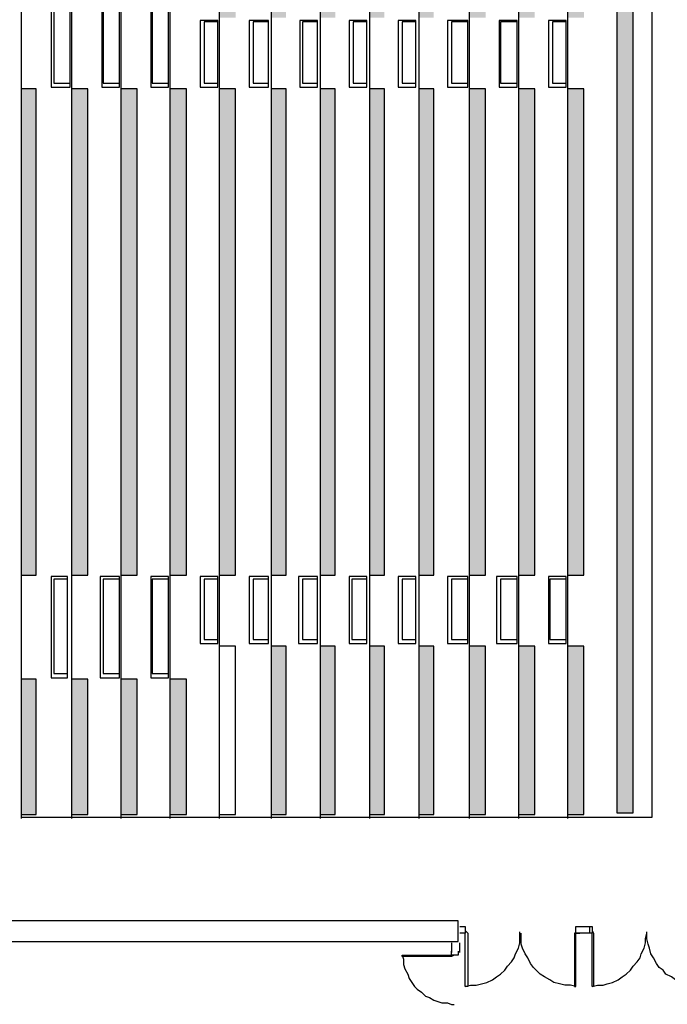
# Model space of a CAD drawing. Units: inches. Extents: x 16062 to 20874, y -15303 to -11928.
# Drawn here: x 17842 to 18632, y -14443 to -13242 of the extents above; entities that cross this region are included whole.
import ezdxf

# ---------------------------------------------------------------- set-up
doc = ezdxf.new("R2010")
doc.units = ezdxf.units.IN
doc.header["$MEASUREMENT"] = 0
doc.layers.add('1', color=7, linetype='Continuous')

msp = doc.modelspace()

# ---------------------------------------------------------------- hatches: boundary and pattern name
at = {"layer": '1', "linetype": 'Continuous', "ltscale": 0.001}
h = msp.add_hatch(color=8, dxfattribs=at)
h.paths.add_polyline_path([(17843.5, -13199.6), (17861.8, -13199.6), (17861.8, -13033), (17843.5, -13033)])
h.paths.add_polyline_path([(17905.1, -13199.6), (17925.1, -13199.6), (17925.1, -13033), (17905.1, -13033)])
h.paths.add_polyline_path([(17965.1, -13199.6), (17985.1, -13199.6), (17985.1, -13033), (17965.1, -13033)])
h.paths.add_polyline_path([(18025.1, -13199.6), (18045.1, -13199.6), (18045.1, -13033), (18025.1, -13033)])
h.paths.add_polyline_path([(18085.1, -13239.6), (18105.1, -13239.6), (18105.1, -13033), (18085.1, -13033)])
h.paths.add_polyline_path([(18148.5, -13239.6), (18166.8, -13239.6), (18166.8, -13033), (18148.5, -13033)])
h.paths.add_polyline_path([(18208.5, -13239.6), (18226.8, -13239.6), (18226.8, -13033), (18208.5, -13033)])
h.paths.add_polyline_path([(18268.5, -13239.6), (18286.8, -13239.6), (18286.8, -13033), (18268.5, -13033)])
h.paths.add_polyline_path([(18328.5, -13239.6), (18346.8, -13239.6), (18346.8, -13033), (18328.5, -13033)])
h.paths.add_polyline_path([(18390.1, -13239.6), (18410.1, -13239.6), (18410.1, -13033), (18390.1, -13033)])
h.paths.add_polyline_path([(18450.1, -13239.6), (18470.1, -13239.6), (18470.1, -13033), (18450.1, -13033)])
h.paths.add_polyline_path([(18510.1, -13239.6), (18530.1, -13239.6), (18530.1, -13033), (18510.1, -13033)])
h.paths.add_polyline_path([(18570.1, -14209.6), (18590.1, -14209.6), (18590.1, -13033), (18570.1, -13033)])
h.paths.add_polyline_path([(18510.1, -13919.6), (18530.1, -13919.6), (18530.1, -13326.3), (18510.1, -13326.3)])
h.paths.add_polyline_path([(18450.1, -13919.6), (18470.1, -13919.6), (18470.1, -13326.3), (18450.1, -13326.3)])
h.paths.add_polyline_path([(18390.1, -13919.6), (18410.1, -13919.6), (18410.1, -13326.3), (18390.1, -13326.3)])
h.paths.add_polyline_path([(18328.5, -13919.6), (18346.8, -13919.6), (18346.8, -13326.3), (18328.5, -13326.3)])
h.paths.add_polyline_path([(18268.5, -13919.6), (18286.8, -13919.6), (18286.8, -13326.3), (18268.5, -13326.3)])
h.paths.add_polyline_path([(18208.5, -13919.6), (18226.8, -13919.6), (18226.8, -13326.3), (18208.5, -13326.3)])
h.paths.add_polyline_path([(18148.5, -13919.6), (18166.8, -13919.6), (18166.8, -13326.3), (18148.5, -13326.3)])
h.paths.add_polyline_path([(18085.1, -13919.6), (18105.1, -13919.6), (18105.1, -13326.3), (18085.1, -13326.3)])
h.paths.add_polyline_path([(18025.1, -13919.6), (18045.1, -13919.6), (18045.1, -13326.3), (18025.1, -13326.3)])
h.paths.add_polyline_path([(17965.1, -13919.6), (17985.1, -13919.6), (17985.1, -13326.3), (17965.1, -13326.3)])
h.paths.add_polyline_path([(17905.1, -13919.6), (17925.1, -13919.6), (17925.1, -13326.3), (17905.1, -13326.3)])
h.paths.add_polyline_path([(17843.5, -13919.6), (17861.8, -13919.6), (17861.8, -13326.3), (17843.5, -13326.3)])
h.paths.add_polyline_path([(17843.5, -14211.3), (17861.8, -14211.3), (17861.8, -14046.3), (17843.5, -14046.3)])
h.paths.add_polyline_path([(17905.1, -14211.3), (17925.1, -14211.3), (17925.1, -14046.3), (17905.1, -14046.3)])
h.paths.add_polyline_path([(17965.1, -14211.3), (17985.1, -14211.3), (17985.1, -14046.3), (17965.1, -14046.3)])
h.paths.add_polyline_path([(18025.1, -14211.3), (18045.1, -14211.3), (18045.1, -14046.3), (18025.1, -14046.3)])
h.paths.add_polyline_path([(18148.5, -14211.3), (18166.8, -14211.3), (18166.8, -14006.3), (18148.5, -14006.3)])
h.paths.add_polyline_path([(18208.5, -14211.3), (18226.8, -14211.3), (18226.8, -14006.3), (18208.5, -14006.3)])
h.paths.add_polyline_path([(18268.5, -14211.3), (18286.8, -14211.3), (18286.8, -14006.3), (18268.5, -14006.3)])
h.paths.add_polyline_path([(18328.5, -14211.3), (18346.8, -14211.3), (18346.8, -14006.3), (18328.5, -14006.3)])
h.paths.add_polyline_path([(18390.1, -14211.3), (18410.1, -14211.3), (18410.1, -14006.3), (18390.1, -14006.3)])
h.paths.add_polyline_path([(18450.1, -14211.3), (18470.1, -14211.3), (18470.1, -14006.3), (18450.1, -14006.3)])
h.paths.add_polyline_path([(18510.1, -14211.3), (18530.1, -14211.3), (18530.1, -14006.3), (18510.1, -14006.3)])

# ---------------------------------------------------------------- linework, layer by layer
at = {"layer": '1', "color": 7, "linetype": 'Continuous', "ltscale": 0.75}
for p, q in [((17843.5, -13026.3), (17843.5, -14216.3)), ((17905.1, -13026.3), (17905.1, -14216.3)), ((17965.1, -13026.3), (17965.1, -14216.3)), ((18025.1, -13026.3), (18025.1, -14216.3)), ((18085.1, -13026.3), (18085.1, -14216.3)), ((18148.5, -13026.3), (18148.5, -14216.3)), ((18208.5, -13026.3), (18208.5, -14216.3)), ((18268.5, -13026.3), (18268.5, -14216.3)), ((18328.5, -13026.3), (18328.5, -14216.3)), ((18390.1, -13026.3), (18390.1, -14216.3)), ((18450.1, -13026.3), (18450.1, -14216.3)), ((18510.1, -13026.3), (18510.1, -14216.3)), ((18378.5, -14348), (18385.1, -14348)), ((18380.1, -14348), (18385.1, -14348)), ((18385.1, -14348), (18385.1, -14356.3)), ((18385.1, -14348), (18385.1, -14356.3)), ((18520.1, -14348), (18536.8, -14348)), ((18520.1, -14356.3), (18520.1, -14348)), ((18520.1, -14356.3), (18520.1, -14348)), ((18520.1, -14348), (18525.1, -14348)), ((18535.1, -14348), (18540.1, -14348)), ((18536.8, -14348), (18536.8, -14356.3)), ((18540.1, -14348), (18540.1, -14356.3)), ((18385.1, -14356.3), (18378.5, -14356.3)), ((18385.1, -14356.3), (18380.1, -14356.3)), ((18385.1, -14353), (18388.5, -14356.3)), ((18385.1, -14421.3), (18385.1, -14356.3)), ((18388.5, -14356.3), (18388.5, -14421.3)), ((18520.1, -14356.3), (18518.5, -14356.3)), ((18518.5, -14356.3), (18518.5, -14421.3)), ((18536.8, -14356.3), (18520.1, -14356.3)), ((18520.1, -14421.3), (18520.1, -14356.3)), ((18520.1, -14356.3), (18525.1, -14356.3)), ((18540.1, -14356.3), (18535.1, -14356.3)), ((18540.1, -14353), (18541.8, -14356.3)), ((18540.1, -14421.3), (18540.1, -14356.3)), ((18541.8, -14356.3), (18541.8, -14421.3)), ((18368.5, -14368), (18368.5, -14379.6)), ((18378.5, -14379.6), (18378.5, -14368)), ((18308.5, -14383), (18368.5, -14383)), ((18308.5, -14384.6), (18308.5, -14383)), ((18368.5, -14384.6), (18308.5, -14384.6)), ((18368.5, -14383), (18368.5, -14378)), ((18376.8, -14383), (18368.5, -14383)), ((18371.8, -14383), (18368.5, -14384.6)), ((18376.8, -14378), (18376.8, -14383)), ((18388.5, -14421.3), (18385.1, -14421.3)), ((18518.5, -14421.3), (18520.1, -14421.3)), ((18541.8, -14421.3), (18540.1, -14421.3))]:
    msp.add_line(p, q, dxfattribs=at)
for points in [[(17843.5, -14214.6), (18613.5, -14214.6), (18613.5, -13026.3), (17843.5, -13026.3), (17843.5, -14214.6)], [(18570.1, -14209.6), (18590.1, -14209.6), (18590.1, -13033), (18570.1, -13033), (18570.1, -14209.6)], [(17880.1, -13324.6), (17903.5, -13324.6), (17903.5, -13201.3), (17880.1, -13201.3), (17880.1, -13324.6)], [(17883.5, -13319.6), (17903.5, -13319.6), (17903.5, -13204.6), (17883.5, -13204.6), (17883.5, -13319.6)], [(17941.8, -13324.6), (17963.5, -13324.6), (17963.5, -13201.3), (17941.8, -13201.3), (17941.8, -13324.6)], [(17943.5, -13319.6), (17963.5, -13319.6), (17963.5, -13204.6), (17943.5, -13204.6), (17943.5, -13319.6)], [(18001.8, -13324.6), (18023.5, -13324.6), (18023.5, -13201.3), (18001.8, -13201.3), (18001.8, -13324.6)], [(18003.5, -13319.6), (18023.5, -13319.6), (18023.5, -13204.6), (18003.5, -13204.6), (18003.5, -13319.6)], [(18061.8, -13324.6), (18083.5, -13324.6), (18083.5, -13243), (18061.8, -13243), (18061.8, -13324.6)], [(18066.8, -13319.6), (18083.5, -13319.6), (18083.5, -13244.6), (18066.8, -13244.6), (18066.8, -13319.6)], [(18121.8, -13324.6), (18145.1, -13324.6), (18145.1, -13243), (18121.8, -13243), (18121.8, -13324.6)], [(18126.8, -13319.6), (18145.1, -13319.6), (18145.1, -13244.6), (18126.8, -13244.6), (18126.8, -13319.6)], [(18183.5, -13324.6), (18205.1, -13324.6), (18205.1, -13243), (18183.5, -13243), (18183.5, -13324.6)], [(18186.8, -13319.6), (18205.1, -13319.6), (18205.1, -13244.6), (18186.8, -13244.6), (18186.8, -13319.6)], [(18243.5, -13324.6), (18265.1, -13324.6), (18265.1, -13243), (18243.5, -13243), (18243.5, -13324.6)], [(18248.5, -13319.6), (18265.1, -13319.6), (18265.1, -13244.6), (18248.5, -13244.6), (18248.5, -13319.6)], [(18303.5, -13324.6), (18325.1, -13324.6), (18325.1, -13243), (18303.5, -13243), (18303.5, -13324.6)], [(18308.5, -13319.6), (18325.1, -13319.6), (18325.1, -13244.6), (18308.5, -13244.6), (18308.5, -13319.6)], [(18363.5, -13324.6), (18388.5, -13324.6), (18388.5, -13243), (18363.5, -13243), (18363.5, -13324.6)], [(18368.5, -13319.6), (18388.5, -13319.6), (18388.5, -13244.6), (18368.5, -13244.6), (18368.5, -13319.6)], [(18426.8, -13324.6), (18448.5, -13324.6), (18448.5, -13243), (18426.8, -13243), (18426.8, -13324.6)], [(18428.5, -13319.6), (18448.5, -13319.6), (18448.5, -13244.6), (18428.5, -13244.6), (18428.5, -13319.6)], [(18486.8, -13324.6), (18508.5, -13324.6), (18508.5, -13243), (18486.8, -13243), (18486.8, -13324.6)], [(18491.8, -13319.6), (18508.5, -13319.6), (18508.5, -13244.6), (18491.8, -13244.6), (18491.8, -13319.6)], [(17843.5, -13919.6), (17861.8, -13919.6), (17861.8, -13326.3), (17843.5, -13326.3), (17843.5, -13919.6)], [(17905.1, -13919.6), (17925.1, -13919.6), (17925.1, -13326.3), (17905.1, -13326.3), (17905.1, -13919.6)], [(17965.1, -13919.6), (17985.1, -13919.6), (17985.1, -13326.3), (17965.1, -13326.3), (17965.1, -13919.6)], [(18025.1, -13919.6), (18045.1, -13919.6), (18045.1, -13326.3), (18025.1, -13326.3), (18025.1, -13919.6)], [(18085.1, -13919.6), (18105.1, -13919.6), (18105.1, -13326.3), (18085.1, -13326.3), (18085.1, -13919.6)], [(18148.5, -13919.6), (18166.8, -13919.6), (18166.8, -13326.3), (18148.5, -13326.3), (18148.5, -13919.6)], [(18208.5, -13919.6), (18226.8, -13919.6), (18226.8, -13326.3), (18208.5, -13326.3), (18208.5, -13919.6)], [(18268.5, -13919.6), (18286.8, -13919.6), (18286.8, -13326.3), (18268.5, -13326.3), (18268.5, -13919.6)], [(18328.5, -13919.6), (18346.8, -13919.6), (18346.8, -13326.3), (18328.5, -13326.3), (18328.5, -13919.6)], [(18390.1, -13919.6), (18410.1, -13919.6), (18410.1, -13326.3), (18390.1, -13326.3), (18390.1, -13919.6)], [(18450.1, -13919.6), (18470.1, -13919.6), (18470.1, -13326.3), (18450.1, -13326.3), (18450.1, -13919.6)], [(18510.1, -13919.6), (18530.1, -13919.6), (18530.1, -13326.3), (18510.1, -13326.3), (18510.1, -13919.6)], [(17880.1, -14044.6), (17900.1, -14044.6), (17900.1, -13921.3), (17880.1, -13921.3), (17880.1, -14044.6)], [(17883.5, -14039.6), (17900.1, -14039.6), (17900.1, -13924.6), (17883.5, -13924.6), (17883.5, -14039.6)], [(17940.1, -14044.6), (17963.5, -14044.6), (17963.5, -13921.3), (17940.1, -13921.3), (17940.1, -14044.6)], [(17943.5, -14039.6), (17963.5, -14039.6), (17963.5, -13924.6), (17943.5, -13924.6), (17943.5, -14039.6)], [(18001.8, -14044.6), (18023.5, -14044.6), (18023.5, -13921.3), (18001.8, -13921.3), (18001.8, -14044.6)], [(18003.5, -14039.6), (18023.5, -14039.6), (18023.5, -13924.6), (18003.5, -13924.6), (18003.5, -14039.6)], [(18061.8, -14003), (18083.5, -14003), (18083.5, -13921.3), (18061.8, -13921.3), (18061.8, -14003)], [(18066.8, -13998), (18083.5, -13998), (18083.5, -13924.6), (18066.8, -13924.6), (18066.8, -13998)], [(18121.8, -14003), (18145.1, -14003), (18145.1, -13921.3), (18121.8, -13921.3), (18121.8, -14003)], [(18126.8, -13998), (18145.1, -13998), (18145.1, -13924.6), (18126.8, -13924.6), (18126.8, -13998)], [(18181.8, -14003), (18205.1, -14003), (18205.1, -13921.3), (18181.8, -13921.3), (18181.8, -14003)], [(18186.8, -13998), (18205.1, -13998), (18205.1, -13924.6), (18186.8, -13924.6), (18186.8, -13998)], [(18243.5, -14003), (18265.1, -14003), (18265.1, -13921.3), (18243.5, -13921.3), (18243.5, -14003)], [(18246.8, -13998), (18265.1, -13998), (18265.1, -13924.6), (18246.8, -13924.6), (18246.8, -13998)], [(18303.5, -14003), (18325.1, -14003), (18325.1, -13921.3), (18303.5, -13921.3), (18303.5, -14003)], [(18308.5, -13998), (18325.1, -13998), (18325.1, -13924.6), (18308.5, -13924.6), (18308.5, -13998)], [(18363.5, -14003), (18388.5, -14003), (18388.5, -13921.3), (18363.5, -13921.3), (18363.5, -14003)], [(18368.5, -13998), (18388.5, -13998), (18388.5, -13924.6), (18368.5, -13924.6), (18368.5, -13998)], [(18423.5, -14003), (18448.5, -14003), (18448.5, -13921.3), (18423.5, -13921.3), (18423.5, -14003)], [(18428.5, -13998), (18448.5, -13998), (18448.5, -13924.6), (18428.5, -13924.6), (18428.5, -13998)], [(18486.8, -14003), (18508.5, -14003), (18508.5, -13921.3), (18486.8, -13921.3), (18486.8, -14003)], [(18488.5, -13998), (18508.5, -13998), (18508.5, -13924.6), (18488.5, -13924.6), (18488.5, -13998)], [(18085.1, -14211.3), (18105.1, -14211.3), (18105.1, -14006.3), (18085.1, -14006.3), (18085.1, -14211.3)], [(18148.5, -14211.3), (18166.8, -14211.3), (18166.8, -14006.3), (18148.5, -14006.3), (18148.5, -14211.3)], [(18208.5, -14211.3), (18226.8, -14211.3), (18226.8, -14006.3), (18208.5, -14006.3), (18208.5, -14211.3)], [(18268.5, -14211.3), (18286.8, -14211.3), (18286.8, -14006.3), (18268.5, -14006.3), (18268.5, -14211.3)], [(18328.5, -14211.3), (18346.8, -14211.3), (18346.8, -14006.3), (18328.5, -14006.3), (18328.5, -14211.3)], [(18390.1, -14211.3), (18410.1, -14211.3), (18410.1, -14006.3), (18390.1, -14006.3), (18390.1, -14211.3)], [(18450.1, -14211.3), (18470.1, -14211.3), (18470.1, -14006.3), (18450.1, -14006.3), (18450.1, -14211.3)], [(18510.1, -14211.3), (18530.1, -14211.3), (18530.1, -14006.3), (18510.1, -14006.3), (18510.1, -14211.3)], [(17843.5, -14211.3), (17861.8, -14211.3), (17861.8, -14046.3), (17843.5, -14046.3), (17843.5, -14211.3)], [(17905.1, -14211.3), (17925.1, -14211.3), (17925.1, -14046.3), (17905.1, -14046.3), (17905.1, -14211.3)], [(17965.1, -14211.3), (17985.1, -14211.3), (17985.1, -14046.3), (17965.1, -14046.3), (17965.1, -14211.3)], [(18025.1, -14211.3), (18045.1, -14211.3), (18045.1, -14046.3), (18025.1, -14046.3), (18025.1, -14211.3)], [(16966.8, -14366.3), (18376.8, -14366.3), (18376.8, -14341.3), (16966.8, -14341.3), (16966.8, -14366.3)]]:
    msp.add_lwpolyline(points, close=True, dxfattribs=at)
for points in [[(18385.1, -14421.3), (18391.8, -14419.6), (18398.5, -14419.6), (18405.1, -14418), (18411.8, -14416.3), (18418.5, -14413), (18423.5, -14409.6), (18428.5, -14406.3), (18433.5, -14401.3), (18436.8, -14396.3), (18441.8, -14391.3), (18445.1, -14386.3), (18446.8, -14381.3), (18450.1, -14374.6), (18451.8, -14368), (18451.8, -14363), (18451.8, -14356.3), (18451.8, -14354.6)], [(18520.1, -14421.3), (18513.5, -14419.6), (18506.8, -14419.6), (18500.1, -14418), (18493.5, -14416.3), (18488.5, -14413), (18481.8, -14409.6), (18476.8, -14406.3), (18471.8, -14401.3), (18468.5, -14398), (18465.1, -14393), (18461.8, -14386.3), (18458.5, -14381.3), (18455.1, -14374.6), (18453.5, -14369.6), (18453.5, -14363), (18453.5, -14356.3)], [(18540.1, -14421.3), (18546.8, -14419.6), (18553.5, -14419.6), (18558.5, -14418), (18565.1, -14416.3), (18571.8, -14413), (18576.8, -14409.6), (18581.8, -14406.3), (18586.8, -14401.3), (18590.1, -14396.3), (18595.1, -14391.3), (18598.5, -14386.3), (18600.1, -14381.3), (18603.5, -14374.6), (18605.1, -14368), (18605.1, -14363), (18606.8, -14356.3), (18606.8, -14354.6)], [(18673.5, -14421.3), (18666.8, -14419.6), (18660.1, -14419.6), (18653.5, -14418), (18646.8, -14416.3), (18641.8, -14413), (18636.8, -14409.6), (18630.1, -14406.3), (18626.8, -14401.3), (18621.8, -14398), (18618.5, -14393), (18615.1, -14386.3), (18611.8, -14381.3), (18610.1, -14374.6), (18608.5, -14369.6), (18606.8, -14363), (18606.8, -14356.3)], [(18308.5, -14383), (18310.1, -14388), (18310.1, -14394.6), (18311.8, -14399.6), (18315.1, -14406.3), (18316.8, -14411.3), (18320.1, -14416.3), (18323.5, -14421.3), (18326.8, -14424.6), (18331.8, -14428), (18336.8, -14433), (18341.8, -14434.6), (18346.8, -14438), (18351.8, -14439.6), (18356.8, -14441.3), (18363.5, -14441.3), (18368.5, -14443), (18371.8, -14443)]]:
    msp.add_lwpolyline(points, dxfattribs=at)

doc.saveas('drawing.dxf')
